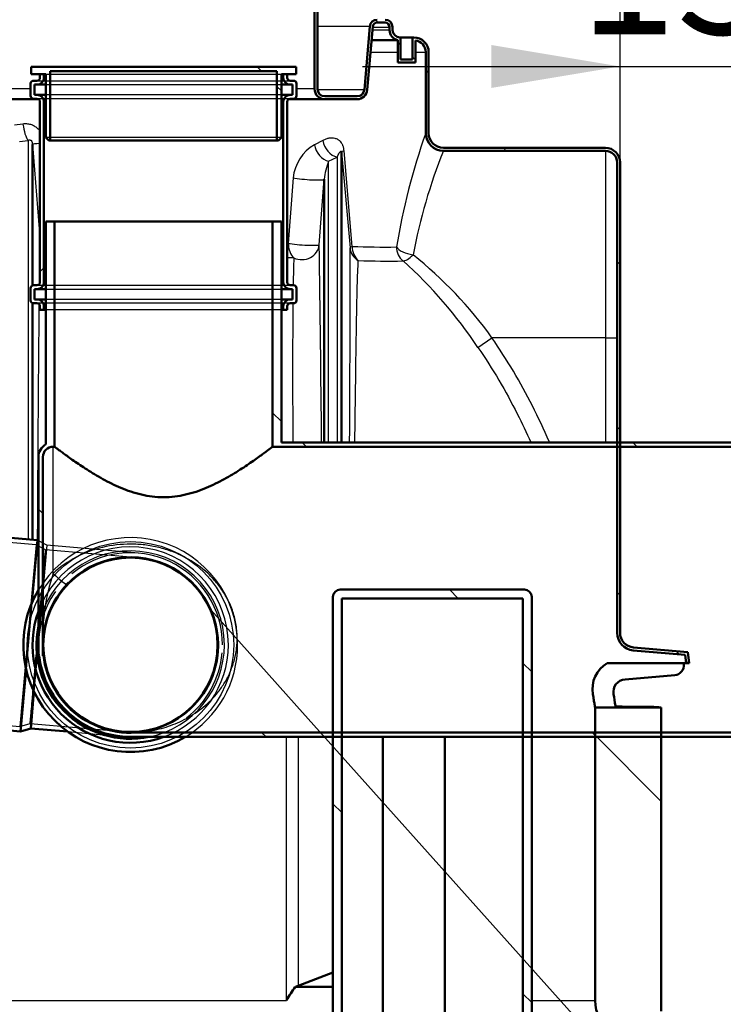
# Model space of a CAD drawing. Units: millimetres. Extents: x 0 to 420, y 0 to 297.
# Drawn here: x 277 to 296, y 123 to 149 of the extents above; entities that cross this region are included whole.
import ezdxf
from ezdxf import colors
from ezdxf.entities.mleader import LeaderData, LeaderLine
from ezdxf.enums import TextEntityAlignment as Align
from ezdxf.lldxf.tags import DXFTag
from ezdxf.math import Vec2, Vec3

# ---------------------------------------------------------------- set-up
doc = ezdxf.new("R2010")
doc.units = ezdxf.units.MM
for name, color, linetype in [('1.DEL-DN200', 7, 'Continuous'), ('Default', 7, 'Continuous'), ('DRSNA_SPOJKA_DN1', 7, 'Continuous'), ('KOLENO_PVC_FI125', 7, 'Continuous'), ('POVIŠEK_1200X750', 7, 'Continuous'), ('ROSEP_V_NS_30_3_', 7, 'Continuous'), ('VMESNIK_FI1200_H', 7, 'Continuous'), ('ČEP_PVC_DN160', 7, 'Continuous')]:
    doc.layers.add(name, color=color, linetype=linetype)
doc.styles.add('SEACAD_Arial', font='arial.ttf')
tags = doc.linetypes.add('HIDDEN2', pattern=[4.7625, 3.175, -1.5875]).pattern_tags.tags
tags[6:7] = [DXFTag(74, 4), DXFTag(75, 0), DXFTag(340, '0'), DXFTag(46, 0.0), DXFTag(50, 0.0), DXFTag(44, 0.0), DXFTag(45, 0.0)]
tags[4:5] = [DXFTag(74, 4), DXFTag(75, 0), DXFTag(340, '0'), DXFTag(46, 0.0), DXFTag(50, 0.0), DXFTag(44, 0.0), DXFTag(45, 0.0)]

# ---------------------------------------------------------------- blocks, each defined once
blk = doc.blocks.new('_SE_FILLED')
at = {"color": 0}
blk.add_line((0, 0), (-1, 0), dxfattribs=at)
blk.add_solid([(0, 0), (-1, -0.1665), (-1, 0.1665), (0, 0)], dxfattribs=at)
blk = doc.blocks.new('SE11')
at = {"layer": '1.DEL-DN200', "linetype": 'Continuous', "lineweight": 5}
h = blk.add_hatch(dxfattribs=at)
h.set_pattern_fill('LINE', scale=2, angle=135, style=0)
edge = h.paths.add_edge_path()
edge.add_line((283.905, 91.212), (283.865, 91.212))
edge.add_line((283.865, 91.212), (283.865, 89.572))
edge.add_line((283.865, 89.572), (285.345, 89.572))
edge.add_line((285.345, 89.572), (285.345, 133.572))
edge.add_line((285.345, 133.572), (290.265, 133.572))
edge.add_line((290.265, 133.572), (290.265, 89.612))
edge.add_arc((285.705, 89.612), 4.56, 270, 360, ccw=False)
edge.add_line((285.705, 85.052), (277.945, 85.052))
edge.add_line((277.945, 85.052), (277.945, 91.212))
edge.add_line((277.945, 91.212), (277.905, 91.212))
edge.add_arc((277.905, 91.012), 0.2, 90, 180)
edge.add_line((277.705, 91.012), (277.705, 85.012))
edge.add_arc((277.905, 85.012), 0.2, 180, 270)
edge.add_line((277.905, 84.812), (285.705, 84.812))
edge.add_arc((285.705, 89.612), 4.8, 270, 360)
edge.add_line((290.505, 89.612), (290.505, 133.612))
edge.add_arc((290.305, 133.612), 0.2, 0, 90)
edge.add_line((290.305, 133.812), (285.305, 133.812))
edge.add_arc((285.305, 133.612), 0.2, 90, 180)
edge.add_line((285.105, 133.612), (285.105, 90.012))
edge.add_arc((284.905, 90.012), 0.2, 270, 360, ccw=False)
edge.add_line((284.905, 89.812), (284.305, 89.812))
edge.add_arc((284.305, 90.012), 0.2, 180, 270, ccw=False)
edge.add_line((284.105, 90.012), (284.105, 91.012))
edge.add_arc((283.905, 91.012), 0.2, 0, 90)
at = {"layer": 'DRSNA_SPOJKA_DN1', "linetype": 'Continuous', "lineweight": 5}
h = blk.add_hatch(dxfattribs=at)
h.set_pattern_fill('LINE', scale=2, angle=45, style=0)
edge = h.paths.add_edge_path()
edge.add_arc((276.973, 142), 0.08, 90, 180)
edge.add_line((276.893, 142), (276.893, 141.668))
edge.add_arc((276.973, 141.668), 0.08, 180, 270)
edge.add_line((276.973, 141.588), (277.065, 141.588))
edge.add_arc((277.065, 141.508), 0.08, 0, 90, ccw=False)
edge.add_line((277.145, 141.508), (277.145, 141.412))
edge.add_line((277.145, 141.412), (277.253, 141.412))
edge.add_line((277.253, 141.412), (277.253, 141.508))
edge.add_arc((277.065, 141.508), 0.188, 0, 90)
edge.add_line((277.065, 141.696), (277.001, 141.696))
edge.add_line((277.001, 141.696), (277.001, 141.972))
edge.add_line((277.001, 141.972), (277.065, 141.972))
edge.add_arc((277.065, 142.16), 0.188, 270, 360)
edge.add_line((277.253, 142.16), (277.253, 147.064))
edge.add_arc((277.065, 147.064), 0.188, 0, 90)
edge.add_line((277.065, 147.252), (277.001, 147.252))
edge.add_line((277.001, 147.252), (277.001, 147.528))
edge.add_line((277.001, 147.528), (277.065, 147.528))
edge.add_arc((277.065, 147.716), 0.188, 270, 360)
edge.add_line((277.253, 147.716), (277.253, 147.812))
edge.add_line((277.253, 147.812), (277.145, 147.812))
edge.add_line((277.145, 147.812), (277.145, 147.716))
edge.add_arc((277.065, 147.716), 0.08, 270, 360, ccw=False)
edge.add_line((277.065, 147.636), (276.973, 147.636))
edge.add_arc((276.973, 147.556), 0.08, 90, 180)
edge.add_line((276.893, 147.556), (276.893, 147.224))
edge.add_arc((276.973, 147.224), 0.08, 180, 270)
edge.add_line((276.973, 147.144), (277.065, 147.144))
edge.add_arc((277.065, 147.064), 0.08, 0, 90, ccw=False)
edge.add_line((277.145, 147.064), (277.145, 142.16))
edge.add_arc((277.065, 142.16), 0.08, 270, 360, ccw=False)
edge.add_line((277.065, 142.08), (276.973, 142.08))
h = blk.add_hatch(dxfattribs=at)
h.set_pattern_fill('LINE', scale=2, angle=45, style=0)
edge = h.paths.add_edge_path()
edge.add_arc((284.037, 142), 0.08, 0, 90)
edge.add_line((284.037, 142.08), (283.945, 142.08))
edge.add_arc((283.945, 142.16), 0.08, 180, 270, ccw=False)
edge.add_line((283.865, 142.16), (283.865, 147.064))
edge.add_arc((283.945, 147.064), 0.08, 90, 180, ccw=False)
edge.add_line((283.945, 147.144), (284.037, 147.144))
edge.add_arc((284.037, 147.224), 0.08, 270, 360)
edge.add_line((284.117, 147.224), (284.117, 147.556))
edge.add_arc((284.037, 147.556), 0.08, 0, 90)
edge.add_line((284.037, 147.636), (283.945, 147.636))
edge.add_arc((283.945, 147.716), 0.08, 180, 270, ccw=False)
edge.add_line((283.865, 147.716), (283.865, 147.812))
edge.add_line((283.865, 147.812), (283.757, 147.812))
edge.add_line((283.757, 147.812), (283.757, 147.716))
edge.add_arc((283.945, 147.716), 0.188, 180, 270)
edge.add_line((283.945, 147.528), (284.009, 147.528))
edge.add_line((284.009, 147.528), (284.009, 147.252))
edge.add_line((284.009, 147.252), (283.945, 147.252))
edge.add_arc((283.945, 147.064), 0.188, 90, 180)
edge.add_line((283.757, 147.064), (283.757, 142.16))
edge.add_arc((283.945, 142.16), 0.188, 180, 270)
edge.add_line((283.945, 141.972), (284.009, 141.972))
edge.add_line((284.009, 141.972), (284.009, 141.696))
edge.add_line((284.009, 141.696), (283.945, 141.696))
edge.add_arc((283.945, 141.508), 0.188, 90, 180)
edge.add_line((283.757, 141.508), (283.757, 141.412))
edge.add_line((283.757, 141.412), (283.865, 141.412))
edge.add_line((283.865, 141.412), (283.865, 141.508))
edge.add_arc((283.945, 141.508), 0.08, 90, 180, ccw=False)
edge.add_line((283.945, 141.588), (284.037, 141.588))
edge.add_arc((284.037, 141.668), 0.08, 270, 360)
edge.add_line((284.117, 141.668), (284.117, 142))
at = {"layer": 'POVIŠEK_1200X750', "linetype": 'Continuous', "lineweight": 5}
h = blk.add_hatch(dxfattribs=at)
h.set_pattern_fill('LINE', angle=135, style=0)
edge = h.paths.add_edge_path()
edge.add_line((287.705, 146.212), (287.705, 148.412))
edge.add_arc((287.305, 148.412), 0.4, 0, 90)
edge.add_line((287.305, 148.812), (287.265, 148.812))
edge.add_line((287.265, 148.812), (287.265, 148.212))
edge.add_line((287.265, 148.212), (286.945, 148.212))
edge.add_line((286.945, 148.212), (286.945, 148.812))
edge.add_line((286.945, 148.812), (286.925, 148.812))
edge.add_arc((286.925, 149.012), 0.2, 180, 270, ccw=False)
edge.add_line((286.725, 149.012), (286.725, 149.092))
edge.add_arc((286.525, 149.092), 0.2, 0, 90)
edge.add_line((286.525, 149.292), (286.308, 149.292))
edge.add_arc((286.308, 149.092), 0.2, 90, 175)
edge.add_line((286.109, 149.11), (285.959, 147.395))
edge.add_arc((285.76, 147.412), 0.2, 270, 355, ccw=False)
edge.add_line((285.76, 147.212), (284.885, 147.212))
edge.add_arc((284.885, 147.412), 0.2, 180, 270, ccw=False)
edge.add_line((284.685, 147.412), (284.685, 161.812))
edge.add_line((284.685, 161.812), (284.605, 161.812))
edge.add_line((284.605, 161.812), (284.605, 147.412))
edge.add_arc((284.885, 147.412), 0.28, 180, 270)
edge.add_line((284.885, 147.132), (285.76, 147.132))
edge.add_arc((285.76, 147.412), 0.28, 270, 355)
edge.add_line((286.039, 147.388), (286.189, 149.103))
edge.add_arc((286.308, 149.092), 0.12, 90, 175, ccw=False)
edge.add_line((286.308, 149.212), (286.525, 149.212))
edge.add_arc((286.525, 149.092), 0.12, 0, 90, ccw=False)
edge.add_line((286.645, 149.092), (286.645, 149.012))
edge.add_arc((286.925, 149.012), 0.28, 180, 257.6264)
edge.add_line((286.865, 148.739), (286.865, 148.132))
edge.add_line((286.865, 148.132), (287.345, 148.132))
edge.add_line((287.345, 148.132), (287.345, 148.73))
edge.add_arc((287.305, 148.412), 0.32, 0, 82.8192, ccw=False)
edge.add_line((287.625, 148.412), (287.625, 146.212))
edge.add_arc((288.105, 146.212), 0.48, 180, 270)
edge.add_line((288.105, 145.732), (292.505, 145.732))
edge.add_arc((292.505, 145.412), 0.32, 0, 90, ccw=False)
edge.add_line((292.825, 145.412), (292.825, 132.638))
edge.add_arc((293.305, 132.638), 0.48, 180, 265)
edge.add_line((293.263, 132.16), (294.678, 132.036))
edge.add_line((294.678, 132.036), (294.704, 131.812))
edge.add_line((294.704, 131.812), (294.785, 131.812))
edge.add_line((294.785, 131.812), (294.749, 132.11))
edge.add_line((294.749, 132.11), (293.27, 132.239))
edge.add_arc((293.305, 132.638), 0.4, 180, 265, ccw=False)
edge.add_line((292.905, 132.638), (292.905, 145.412))
edge.add_arc((292.505, 145.412), 0.4, 0, 90)
edge.add_line((292.505, 145.812), (288.105, 145.812))
edge.add_arc((288.105, 146.212), 0.4, 180, 270, ccw=False)
at = {"layer": 'ROSEP_V_NS_30_3_', "linetype": 'Continuous', "lineweight": 5}
h = blk.add_hatch(dxfattribs=at)
h.set_pattern_fill('LINE', scale=2, angle=135, style=0)
edge = h.paths.add_edge_path()
edge.add_line((277.305, 143.812), (277.305, 137.759))
edge.add_arc((277.505, 137.412), 0.4, 120, 180)
edge.add_line((277.105, 137.412), (277.105, 132.012))
edge.add_line((277.105, 132.012), (277.123, 132.012))
edge.add_arc((279.605, 132.312), 2.5, 186.8921, 270)
edge.add_line((279.605, 129.812), (298.905, 129.812))
edge.add_line((298.905, 129.812), (298.905, 129.932))
edge.add_line((298.905, 129.932), (279.605, 129.932))
edge.add_arc((279.605, 132.312), 2.38, 187.2414, 270, ccw=False)
edge.add_line((277.244, 132.012), (277.225, 132.012))
edge.add_line((277.225, 132.012), (277.225, 137.412))
edge.add_arc((277.505, 137.412), 0.28, 90, 180, ccw=False)
edge.add_line((277.505, 137.692), (277.545, 137.692))
edge.add_line((277.545, 137.692), (277.545, 143.812))
edge.add_line((277.545, 143.812), (277.305, 143.812))
h = blk.add_hatch(dxfattribs=at)
h.set_pattern_fill('LINE', scale=2, angle=135, style=0)
h.paths.add_polyline_path([(283.465, 143.812), (283.465, 137.692), (298.905, 137.692), (298.905, 137.812), (283.705, 137.812), (283.705, 143.812)])
at = {"layer": 'VMESNIK_FI1200_H', "linetype": 'Continuous', "lineweight": 5}
h = blk.add_hatch(dxfattribs=at)
h.set_pattern_fill('LINE', scale=2, angle=135, style=0)
edge = h.paths.add_edge_path()
edge.add_line((294.511, 122.136), (294.208, 122.163))
edge.add_arc((294.225, 122.362), 0.2, 180, 265, ccw=False)
edge.add_line((294.025, 122.362), (294.025, 130.612))
edge.add_line((294.025, 130.612), (292.225, 130.612))
edge.add_line((292.225, 130.612), (292.225, 122.654))
edge.add_arc((293.185, 122.654), 0.96, 180, 241.2317)
edge.add_line((292.723, 121.812), (294.785, 121.812))
edge.add_line((294.785, 121.812), (294.785, 121.837))
edge.add_arc((294.485, 121.837), 0.3, 0, 85)
at = {"layer": 'ČEP_PVC_DN160', "linetype": 'Continuous', "lineweight": 5}
h = blk.add_hatch(dxfattribs=at)
h.set_pattern_fill('LINE', scale=2, angle=135, style=0)
h.paths.add_polyline_path([(283.705, 146.092), (283.705, 147.812), (284.105, 147.812), (284.105, 148.012), (276.905, 148.012), (276.905, 147.812), (277.305, 147.812), (277.305, 146.092), (277.385, 146.012), (277.425, 146.012), (277.425, 147.892), (283.585, 147.892), (283.585, 146.012), (283.625, 146.012)])
at = {"layer": '1.DEL-DN200', "color": 7, "linetype": 'Continuous', "lineweight": 50}
for p, q in [((290.305, 133.812), (285.305, 133.812)), ((285.105, 90.012), (285.105, 133.612)), ((285.345, 89.572), (285.345, 133.572)), ((290.265, 133.572), (285.345, 133.572)), ((290.265, 133.572), (290.265, 89.612)), ((290.505, 133.612), (290.505, 89.612)), ((286.465, 129.812), (286.465, 89.572)), ((288.145, 129.812), (288.145, 89.572))]:
    blk.add_line(p, q, dxfattribs=at)
for centre, start, end in [((285.305, 133.612), 90, 180), ((290.305, 133.612), 0, 90)]:
    blk.add_arc(centre, 0.2, start, end, dxfattribs=at)
at = {"layer": 'DRSNA_SPOJKA_DN1', "color": 7, "linetype": 'Continuous', "lineweight": 50}
for p, q in [((277.065, 147.636), (276.973, 147.636)), ((277.145, 147.812), (277.145, 147.716)), ((277.253, 147.812), (277.145, 147.812)), ((277.253, 147.812), (277.253, 147.716)), ((283.865, 147.812), (283.757, 147.812)), ((283.757, 147.716), (283.757, 147.812)), ((283.865, 147.716), (283.865, 147.812)), ((284.037, 147.636), (283.945, 147.636)), ((276.893, 147.556), (276.893, 147.224)), ((277.065, 147.528), (277.001, 147.528)), ((277.001, 147.528), (277.001, 147.252)), ((277.065, 147.528), (277.305, 147.528)), ((283.705, 147.528), (283.945, 147.528)), ((284.009, 147.528), (283.945, 147.528)), ((284.009, 147.252), (284.009, 147.528)), ((284.117, 147.224), (284.117, 147.556)), ((276.973, 147.144), (277.065, 147.144)), ((277.001, 147.252), (277.065, 147.252)), ((277.305, 147.252), (277.065, 147.252)), ((283.945, 147.252), (283.705, 147.252)), ((283.945, 147.252), (284.009, 147.252)), ((283.945, 147.144), (284.037, 147.144)), ((277.145, 147.064), (277.145, 142.16)), ((277.253, 147.064), (277.253, 142.16)), ((283.757, 142.16), (283.757, 147.064)), ((283.865, 142.16), (283.865, 147.064)), ((277.065, 142.08), (276.973, 142.08)), ((284.037, 142.08), (283.945, 142.08)), ((276.893, 142), (276.893, 141.668)), ((277.001, 141.972), (277.001, 141.696)), ((277.065, 141.972), (277.001, 141.972)), ((277.065, 141.972), (277.305, 141.972)), ((283.705, 141.972), (283.945, 141.972)), ((284.009, 141.972), (283.945, 141.972)), ((284.009, 141.696), (284.009, 141.972)), ((284.117, 141.668), (284.117, 142)), ((276.973, 141.588), (277.065, 141.588)), ((277.001, 141.696), (277.065, 141.696)), ((277.305, 141.696), (277.065, 141.696)), ((277.145, 141.508), (277.145, 141.412)), ((277.253, 141.508), (277.253, 141.412)), ((283.945, 141.696), (283.705, 141.696)), ((283.757, 141.412), (283.757, 141.508)), ((283.865, 141.412), (283.865, 141.508)), ((283.945, 141.696), (284.009, 141.696)), ((283.945, 141.588), (284.037, 141.588)), ((277.145, 141.412), (277.253, 141.412)), ((277.305, 141.412), (277.253, 141.412)), ((283.757, 141.412), (283.705, 141.412)), ((283.757, 141.412), (283.865, 141.412))]:
    blk.add_line(p, q, dxfattribs=at)
at = {"layer": 'DRSNA_SPOJKA_DN1', "color": 7, "linetype": 'HIDDEN2', "lineweight": 25}
for p, q in [((277.065, 147.636), (283.945, 147.636)), ((277.305, 147.528), (283.705, 147.528)), ((283.945, 147.144), (277.065, 147.144)), ((283.705, 147.252), (277.305, 147.252)), ((277.065, 142.08), (283.945, 142.08)), ((277.305, 141.972), (283.705, 141.972)), ((283.945, 141.588), (277.065, 141.588)), ((283.705, 141.696), (277.305, 141.696)), ((283.705, 141.412), (277.305, 141.412))]:
    blk.add_line(p, q, dxfattribs=at)
blk.add_circle((279.605, 132.312), 2.804, dxfattribs=at)
at = {"layer": 'DRSNA_SPOJKA_DN1', "color": 7, "linetype": 'Continuous', "lineweight": 50}
for centre, radius, start, end in [((276.973, 147.556), 0.08, 90, 180), ((277.065, 147.716), 0.08, 270, 360), ((277.065, 147.716), 0.188, 270, 0), ((283.945, 147.716), 0.188, 180, 270), ((283.945, 147.716), 0.08, 180, 270), ((284.037, 147.556), 0.08, 0, 90), ((276.973, 147.224), 0.08, 180, 270), ((277.065, 147.064), 0.188, 0, 90), ((277.065, 147.064), 0.08, 0, 90), ((283.945, 147.064), 0.188, 90, 180), ((283.945, 147.064), 0.08, 90, 180), ((284.037, 147.224), 0.08, 270, 0), ((276.973, 142), 0.08, 90, 180), ((277.065, 142.16), 0.08, 270, 360), ((277.065, 142.16), 0.188, 270, 0), ((283.945, 142.16), 0.188, 180, 270), ((283.945, 142.16), 0.08, 180, 270), ((284.037, 142), 0.08, 0, 90), ((276.973, 141.668), 0.08, 180, 270), ((277.065, 141.508), 0.188, 0, 90), ((277.065, 141.508), 0.08, 0, 90), ((283.945, 141.508), 0.188, 90, 180), ((283.945, 141.508), 0.08, 90, 180), ((284.037, 141.668), 0.08, 270, 0), ((279.605, 132.312), 2.912, 149.1504, 300.8496), ((279.605, 132.312), 2.66, 160.0263, 289.9737), ((279.605, 132.312), 2.552, 168.4138, 281.5862)]:
    blk.add_arc(centre, radius, start, end, dxfattribs=at)
at = {"layer": 'DRSNA_SPOJKA_DN1', "color": 7, "linetype": 'HIDDEN2', "lineweight": 25}
for radius, start, end in [(2.912, 0, 149.1504), (2.66, 0, 160.0263), (2.552, 0, 168.4138), (2.552, 281.5862, 0), (2.66, 289.9737, 0), (2.912, 300.8496, 0)]:
    blk.add_arc((279.605, 132.312), radius, start, end, dxfattribs=at)
at = {"layer": 'KOLENO_PVC_FI125', "color": 7, "linetype": 'HIDDEN2', "lineweight": 25}
for p, q in [((277.041, 135.026), (275.473, 135.165)), ((277.336, 135.023), (277.105, 135.141)), ((277.041, 135.026), (276.603, 130.093)), ((277.3, 134.894), (277.041, 135.026)), ((277.336, 135.023), (277.105, 132.423)), ((279.814, 134.671), (277.299, 134.894)), ((279.826, 134.802), (277.336, 135.023)), ((276.927, 133.456), (276.767, 131.658)), ((277.069, 132.023), (276.983, 131.046)), ((275.035, 130.232), (276.603, 130.093)), ((276.603, 130.093), (276.883, 130.178)), ((276.88, 130.177), (279.396, 129.953)), ((277.897, 129.954), (278.873, 129.867))]:
    blk.add_line(p, q, dxfattribs=at)
at = {"layer": 'KOLENO_PVC_FI125', "color": 7, "linetype": 'Continuous', "lineweight": 50}
for p, q in [((277.078, 135.155), (275.616, 135.284)), ((277.078, 135.155), (276.927, 133.456)), ((277.105, 135.141), (277.078, 135.155)), ((277.105, 132.423), (277.069, 132.023)), ((276.767, 131.658), (276.617, 129.959)), ((276.983, 131.046), (276.894, 130.043)), ((275.155, 130.089), (276.617, 129.959)), ((276.617, 129.959), (276.894, 130.043)), ((276.894, 130.043), (277.897, 129.954)), ((278.873, 129.867), (279.384, 129.822))]:
    blk.add_line(p, q, dxfattribs=at)
blk.add_circle((279.605, 132.312), 2.368, dxfattribs=at)
at = {"layer": 'KOLENO_PVC_FI125', "color": 7, "linetype": 'HIDDEN2', "lineweight": 25}
for radius, start, end in [(2.5, 0, 129.5788), (2.4, 134.778, 137.612), (2.5, 144.4814, 186.3945), (2.4, 170.9813, 270.5088), (2.4, 0, 2.348), (2.4, 332.4136, 0), (2.5, 307.4937, 354.9279)]:
    blk.add_arc((279.605, 132.312), radius, start, end, dxfattribs=at)
for points, knots in [([(277.299, 134.894), (277.299, 134.893), (277.298, 134.89), (277.297, 134.876), (277.296, 134.865), (277.292, 134.82), (277.288, 134.775), (277.277, 134.658), (277.271, 134.584), (277.256, 134.414), (277.247, 134.316), (277.232, 134.153), (277.227, 134.095), (277.216, 133.975), (277.21, 133.914), (277.193, 133.723), (277.18, 133.587), (277.153, 133.3), (277.139, 133.151), (277.115, 132.923), (277.106, 132.846), (277.092, 132.731), (277.087, 132.692), (277.077, 132.615), (277.071, 132.576), (277.066, 132.538)], [0.7518886, 0.7518886, 0.7518886, 0.7518886, 0.765625, 0.765625, 0.78125, 0.78125, 0.8125, 0.8125, 0.84375, 0.84375, 0.875, 0.875, 0.890625, 0.890625, 0.90625, 0.90625, 0.9375, 0.9375, 0.96875, 0.96875, 0.984375, 0.984375, 0.9921875, 0.9921875, 1, 1, 1, 1]), ([(277.121, 132.886), (277.124, 132.922), (277.127, 132.957), (277.143, 133.143), (277.157, 133.292), (277.182, 133.579), (277.194, 133.715), (277.217, 133.971), (277.228, 134.092), (277.247, 134.31), (277.256, 134.408), (277.267, 134.537), (277.271, 134.577), (277.277, 134.651), (277.28, 134.684), (277.288, 134.772), (277.292, 134.817), (277.297, 134.876), (277.298, 134.891), (277.299, 134.894)], [0.5238363, 0.5238363, 0.5238363, 0.5238363, 0.53125, 0.53125, 0.5625, 0.5625, 0.59375, 0.59375, 0.625, 0.625, 0.65625, 0.65625, 0.671875, 0.671875, 0.6875, 0.6875, 0.71875, 0.71875, 0.7475259, 0.7475259, 0.7475259, 0.7475259]), ([(277.066, 132.538), (277.065, 132.499), (277.063, 132.46), (277.06, 132.382), (277.058, 132.343), (277.051, 132.227), (277.046, 132.15), (277.03, 131.923), (277.018, 131.776), (277, 131.562), (276.994, 131.492), (276.983, 131.355), (276.977, 131.289), (276.961, 131.097), (276.95, 130.979), (276.936, 130.814), (276.931, 130.762), (276.923, 130.664), (276.919, 130.618), (276.911, 130.532), (276.908, 130.493), (276.901, 130.42), (276.898, 130.386), (276.891, 130.297), (276.887, 130.253), (276.881, 130.192), (276.88, 130.177), (276.88, 130.177), (276.88, 130.177), (276.88, 130.177)], [0, 0, 0, 0, 0.0078125, 0.0078125, 0.015625, 0.015625, 0.03125, 0.03125, 0.0625, 0.0625, 0.078125, 0.078125, 0.09375, 0.09375, 0.125, 0.125, 0.140625, 0.140625, 0.15625, 0.15625, 0.171875, 0.171875, 0.1875, 0.1875, 0.21875, 0.21875, 0.25, 0.25, 0.2500853, 0.2500853, 0.2500853, 0.2500853]), ([(276.881, 130.186), (276.881, 130.193), (276.883, 130.205), (276.885, 130.236), (276.887, 130.255), (276.891, 130.3), (276.893, 130.326), (276.901, 130.414), (276.908, 130.487), (276.923, 130.659), (276.932, 130.757), (276.946, 130.92), (276.951, 130.977), (276.962, 131.096), (276.967, 131.159), (276.984, 131.352), (276.996, 131.488), (277.022, 131.772), (277.035, 131.922), (277.054, 132.137), (277.06, 132.201), (277.065, 132.265)], [0.2641027, 0.2641027, 0.2641027, 0.2641027, 0.28125, 0.28125, 0.296875, 0.296875, 0.3125, 0.3125, 0.34375, 0.34375, 0.375, 0.375, 0.390625, 0.390625, 0.40625, 0.40625, 0.4375, 0.4375, 0.46875, 0.46875, 0.4818685, 0.4818685, 0.4818685, 0.4818685])]:
    blk.add_open_spline(points, degree=3, knots=knots, dxfattribs=at)
at = {"layer": 'POVIŠEK_1200X750', "color": 7, "linetype": 'Continuous', "lineweight": 50}
for p, q in [((284.605, 161.812), (284.605, 147.412)), ((284.685, 161.812), (284.685, 147.412)), ((285.959, 147.395), (286.109, 149.11)), ((286.039, 147.388), (286.189, 149.103)), ((286.308, 149.212), (286.525, 149.212)), ((286.645, 149.012), (286.645, 149.092)), ((286.725, 149.012), (286.725, 149.092)), ((286.156, 148.732), (286.865, 148.732)), ((286.865, 148.132), (286.865, 148.739)), ((286.925, 148.812), (286.945, 148.812)), ((287.265, 148.812), (286.945, 148.812)), ((286.945, 148.212), (286.945, 148.812)), ((287.265, 148.812), (287.305, 148.812)), ((287.265, 148.812), (287.265, 148.212)), ((287.345, 148.73), (287.345, 148.132)), ((286.945, 148.212), (287.265, 148.212)), ((287.625, 146.212), (287.625, 148.412)), ((287.705, 146.212), (287.705, 148.412)), ((286.865, 148.132), (287.345, 148.132)), ((259.725, 147.132), (277.107, 147.132)), ((283.903, 147.132), (284.885, 147.132)), ((284.885, 147.212), (285.76, 147.212)), ((284.885, 147.132), (285.76, 147.132)), ((276.941, 142.074), (276.941, 145.906)), ((288.105, 145.812), (292.505, 145.812)), ((285.341, 137.812), (285.341, 145.69)), ((288.105, 145.732), (288.105, 145.732)), ((288.105, 145.732), (292.505, 145.732)), ((292.825, 145.412), (292.825, 132.638)), ((292.905, 145.412), (292.905, 132.638)), ((284.869, 144.958), (284.869, 137.812)), ((276.941, 135.167), (276.941, 141.595)), ((293.263, 132.155), (293.263, 132.16)), ((293.263, 132.16), (294.678, 132.036)), ((293.27, 132.239), (294.749, 132.11)), ((294.678, 132.036), (294.704, 131.812)), ((294.749, 132.11), (294.785, 131.812)), ((294.549, 131.812), (294.704, 131.812)), ((294.785, 131.812), (294.704, 131.812))]:
    blk.add_line(p, q, dxfattribs=at)
at = {"layer": 'POVIŠEK_1200X750', "color": 7, "linetype": 'Continuous', "lineweight": 25}
for p, q in [((286.109, 149.11), (284.685, 149.11)), ((286.645, 149.012), (286.181, 149.012)), ((286.188, 149.092), (286.645, 149.092)), ((286.128, 148.412), (286.865, 148.412)), ((287.345, 148.412), (287.625, 148.412)), ((276.893, 147.412), (260.005, 147.412)), ((284.605, 147.412), (284.117, 147.412)), ((284.686, 147.395), (285.959, 147.395)), ((276.684, 146.458), (276.458, 146.43)), ((287.625, 146.212), (287.625, 146.212)), ((276.588, 145.987), (276.822, 146.015)), ((276.822, 146.015), (276.822, 135.177)), ((276.941, 145.906), (277.136, 143.49)), ((284.829, 146.013), (284.603, 145.897)), ((284.988, 145.447), (285.222, 145.56)), ((285.222, 145.56), (285.222, 137.812)), ((285.341, 145.69), (285.569, 143.094)), ((285.63, 143.134), (285.409, 145.73)), ((292.505, 145.732), (292.505, 140.652)), ((284.988, 137.812), (284.988, 145.447)), ((284.023, 144.996), (283.893, 143.217)), ((284.734, 143.18), (284.869, 144.958)), ((289.044, 140.387), (289.424, 140.652)), ((292.505, 140.652), (289.424, 140.652)), ((292.505, 140.652), (292.505, 137.812)), ((292.505, 140.652), (292.825, 140.652))]:
    blk.add_line(p, q, dxfattribs=at)
at = {"layer": 'POVIŠEK_1200X750', "color": 7, "linetype": 'Continuous', "lineweight": 50}
for centre, radius, start, end in [((286.308, 149.092), 0.2, 90, 175), ((286.525, 149.092), 0.2, 0, 90), ((286.308, 149.092), 0.12, 90, 175), ((286.525, 149.092), 0.12, 0, 90), ((286.925, 149.012), 0.28, 180, 257.6264), ((286.925, 149.012), 0.2, 180, 270), ((287.305, 148.412), 0.4, 0, 90), ((287.305, 148.412), 0.32, 0, 82.8192), ((284.885, 147.412), 0.28, 180, 270), ((284.885, 147.412), 0.2, 180, 270), ((285.76, 147.412), 0.2, 270, 355), ((285.76, 147.412), 0.28, 270, 355), ((288.105, 146.212), 0.48, 180, 270), ((288.105, 146.212), 0.4, 180, 270), ((292.505, 145.412), 0.4, 0, 90), ((292.505, 145.412), 0.32, 0, 90), ((293.305, 132.638), 0.48, 180, 265), ((293.305, 132.638), 0.4, 180, 265)]:
    blk.add_arc(centre, radius, start, end, dxfattribs=at)
at = {"layer": 'POVIŠEK_1200X750', "color": 7, "linetype": 'Continuous', "lineweight": 25}
for centre, radius, start, end in [((304.663, 140.186), 18.072, 160.5223, 170.6602), ((288.105, 146.212), 0.48, 180, 270), ((285.206, 144.872), 1.189, 120.4707, 174.0154), ((302.045, 140.158), 15.013, 158.2037, 169.4514), ((286.525, 144.812), 1.663, 157.5557, 174.973), ((1884.902, 127.204), 1607.848, 179.419605, 179.468686), ((225.462, -892.816), 1037.679, 86.772016, 86.773486), ((-1246.781, 122.654), 1531.653, 0.567164, 0.767863), ((-305.854, 141.568), 591.425, 359.636956, 0.147926), ((286.506, 164.903), 21.786, 267.6938, 270.8521), ((211.062, -1381.328), 1525.893, 87.258562, 87.264969), ((279.977, 133.829), 11.654, 35.8382, 51.1612), ((286.631, 168.399), 25.663, 268.132, 270.8432), ((279.174, 133.902), 11.81, 33.31, 48.4406), ((1884.902, 127.204), 1607.848, 179.487655, 179.716601)]:
    blk.add_arc(centre, radius, start, end, dxfattribs=at)
for centre, major_axis, ratio, start_param, end_param in [((276.822, 146.458), (-0.059, 0.476), 0.28388, 1.535681, 2.730509), ((277.419, 145.944), (-0.478, -0.039), 0.027852, 5.321102, 6.249665), ((284.988, 145.897), (-0.215, 0.429), 0.76926, 1.203562, 2.56517), ((285.222, 146.013), (-0.212, 0.431), 0.786426, 1.20089, 2.581583), ((285.819, 145.73), (-0.478, -0.042), 0.142755, 5.732329, 6.258419), ((284.39, 144.996), (-0.479, 0.037), 0.090449, 0.703371, 3.105697), ((277.614, 143.528), (-0.478, -0.038), 0.028267, -0.196817, -0.038709), ((277.614, 143.528), (-0.48, 0.009), 0.928023, 0.10403, 0.226838), ((284.256, 143.217), (-0.025, -0.479), 0.75595, 4.752575, 5.729589), ((284.256, 143.217), (-0.479, 0.035), 0.08516, 0.71615, 3.100767), ((284.256, 143.217), (-0.48, -0.009), 0.92199, 1.094812, 3.036377), ((286.047, 143.134), (-0.478, -0.042), 0.152099, 5.760397, 6.256027), ((286.047, 143.134), (-0.48, -0.004), 0.942397, 0.080322, 1.009731), ((286.047, 143.134), (-0.016, -0.48), 0.869633, 4.741519, 5.672217), ((287.285, 143.119), (-0.009, 0.48), 0.948108, 1.552377, 2.467807), ((287.285, 143.119), (-0.474, 0.079), 0.43887, 0.361616, 1.643521), ((287.285, 143.119), (-0.306, -0.369), 0.301429, 0.209592, 1.222311)]:
    blk.add_ellipse(centre, major_axis=major_axis, ratio=ratio, start_param=start_param, end_param=end_param, dxfattribs=at)
for points, knots in [([(277.15, 146.261), (277.141, 146.273), (277.131, 146.285), (277.108, 146.311), (277.096, 146.324), (277.056, 146.36), (277.027, 146.381), (276.98, 146.408), (276.963, 146.416), (276.93, 146.43), (276.914, 146.436), (276.88, 146.446), (276.862, 146.45), (276.827, 146.457), (276.809, 146.459), (276.756, 146.464), (276.72, 146.463), (276.684, 146.458)], [0.3844768, 0.3844768, 0.3844768, 0.3844768, 0.4375, 0.4375, 0.5, 0.5, 0.625, 0.625, 0.6875, 0.6875, 0.75, 0.75, 0.8125, 0.8125, 0.875, 0.875, 1, 1, 1, 1]), ([(285.409, 145.73), (285.407, 145.756), (285.403, 145.78), (285.395, 145.815), (285.392, 145.827), (285.385, 145.849), (285.382, 145.859), (285.374, 145.88), (285.369, 145.889), (285.36, 145.908), (285.355, 145.917), (285.34, 145.942), (285.329, 145.957), (285.312, 145.977), (285.306, 145.983), (285.295, 145.995), (285.288, 146.001), (285.27, 146.016), (285.257, 146.025), (285.219, 146.048), (285.192, 146.059), (285.137, 146.074), (285.11, 146.077), (285.054, 146.078), (285.026, 146.076), (284.984, 146.069), (284.97, 146.066), (284.942, 146.058), (284.928, 146.054), (284.886, 146.039), (284.857, 146.027), (284.829, 146.013)], [0, 0, 0, 0, 0.0625, 0.0625, 0.09375, 0.09375, 0.125, 0.125, 0.15625, 0.15625, 0.1875, 0.1875, 0.25, 0.25, 0.28125, 0.28125, 0.3125, 0.3125, 0.375, 0.375, 0.5, 0.5, 0.625, 0.625, 0.75, 0.75, 0.8125, 0.8125, 0.875, 0.875, 1, 1, 1, 1]), ([(276.822, 146.015), (276.833, 146.021), (276.845, 146.027), (276.867, 146.028), (276.875, 146.027), (276.892, 146.021), (276.9, 146.015), (276.922, 145.993), (276.929, 145.973), (276.938, 145.938), (276.94, 145.922), (276.941, 145.906)], [0, 0, 0, 0, 0.25, 0.25, 0.375, 0.375, 0.5, 0.5, 0.75, 0.75, 1, 1, 1, 1]), ([(285.222, 145.56), (285.24, 145.604), (285.259, 145.643), (285.288, 145.689), (285.298, 145.702), (285.313, 145.716), (285.318, 145.72), (285.326, 145.721), (285.329, 145.721), (285.334, 145.717), (285.335, 145.715), (285.338, 145.709), (285.339, 145.706), (285.34, 145.699), (285.341, 145.694), (285.341, 145.69)], [0, 0, 0, 0, 0.5, 0.5, 0.75, 0.75, 0.875, 0.875, 0.9375, 0.9375, 0.96875, 0.96875, 0.984375, 0.984375, 1, 1, 1, 1]), ([(285.701, 137.82), (285.703, 137.93), (285.704, 138.038), (285.708, 138.378), (285.711, 138.605), (285.72, 139.266), (285.726, 139.68), (285.737, 140.455), (285.742, 140.816), (285.751, 141.316), (285.754, 141.476), (285.76, 141.779), (285.764, 141.922), (285.775, 142.323), (285.784, 142.554), (285.795, 142.749)], [0.4087013, 0.4087013, 0.4087013, 0.4087013, 0.4375, 0.4375, 0.5, 0.5, 0.625, 0.625, 0.75, 0.75, 0.8125, 0.8125, 0.875, 0.875, 1, 1, 1, 1]), ([(284.017, 141.603), (284.015, 141.445), (284.014, 141.278), (284.011, 140.756), (284.01, 140.383), (284.009, 139.591), (284.01, 139.172), (284.012, 138.509), (284.013, 138.283), (284.015, 137.973), (284.015, 137.894), (284.016, 137.815)], [0.1879694, 0.1879694, 0.1879694, 0.1879694, 0.25, 0.25, 0.375, 0.375, 0.5, 0.5, 0.5625, 0.5625, 0.5833825, 0.5833825, 0.5833825, 0.5833825]), ([(290.986, 137.817), (290.983, 137.822), (290.981, 137.827), (290.836, 138.16), (290.685, 138.483), (290.362, 139.121), (290.19, 139.435), (289.825, 140.052), (289.631, 140.355), (289.424, 140.652)], [0.6230541, 0.6230541, 0.6230541, 0.6230541, 0.625, 0.625, 0.75, 0.75, 0.875, 0.875, 1, 1, 1, 1]), ([(289.044, 140.387), (289.245, 140.098), (289.434, 139.802), (289.79, 139.201), (289.957, 138.895), (290.242, 138.331), (290.364, 138.075), (290.479, 137.816)], [0, 0, 0, 0, 0.125, 0.125, 0.25, 0.25, 0.3517418, 0.3517418, 0.3517418, 0.3517418])]:
    blk.add_open_spline(points, degree=3, knots=knots, dxfattribs=at)
blk.add_open_spline([(284.044, 142.819), (284.035, 142.609), (284.029, 142.364), (284.024, 142.089)], degree=3, dxfattribs=at)
at = {"layer": 'ROSEP_V_NS_30_3_', "color": 7, "linetype": 'Continuous', "lineweight": 50}
for p, q in [((277.305, 143.812), (277.545, 143.812)), ((277.305, 137.759), (277.305, 143.812)), ((283.465, 143.812), (277.545, 143.812)), ((277.545, 137.692), (277.545, 143.812)), ((283.465, 143.812), (283.705, 143.812)), ((283.465, 143.812), (283.465, 137.692)), ((283.705, 143.812), (283.705, 137.812)), ((283.705, 137.812), (298.905, 137.812)), ((277.505, 137.692), (277.545, 137.692)), ((283.465, 137.692), (298.905, 137.692)), ((277.105, 132.012), (277.105, 137.412)), ((277.225, 132.012), (277.225, 137.412)), ((277.105, 132.012), (277.123, 132.012)), ((277.244, 132.012), (277.225, 132.012)), ((298.905, 129.932), (279.605, 129.932)), ((298.905, 129.812), (279.605, 129.812))]:
    blk.add_line(p, q, dxfattribs=at)
at = {"layer": 'ROSEP_V_NS_30_3_', "color": 7, "linetype": 'Continuous', "lineweight": 25}
blk.add_line((277.505, 134.253), (277.505, 137.692), dxfattribs=at)
at = {"layer": 'ROSEP_V_NS_30_3_', "color": 7, "linetype": 'Continuous', "lineweight": 50}
for centre, radius, start, end in [((277.505, 137.412), 0.4, 120, 180), ((277.505, 137.412), 0.28, 90, 180), ((279.605, 132.312), 2.38, 270, 136.3972), ((279.605, 132.312), 2.38, 136.3972, 180), ((279.605, 132.312), 2.38, 180, 187.2414), ((279.605, 132.312), 2.5, 186.8921, 270), ((279.605, 132.312), 2.38, 187.2414, 270)]:
    blk.add_arc(centre, radius, start, end, dxfattribs=at)
at = {"layer": 'ROSEP_V_NS_30_3_', "color": 7, "linetype": 'Continuous', "lineweight": 25}
blk.add_arc((282.644, 132.521), 5.423, 161.3737, 182.2083, dxfattribs=at)
blk.add_ellipse((277.505, 134.312), major_axis=(-0.377, 0.359), ratio=0.082542, start_param=1.649247, end_param=3.141593, dxfattribs=at)
at = {"layer": 'ROSEP_V_NS_30_3_', "color": 7, "linetype": 'Continuous', "lineweight": 50}
blk.add_open_spline([(283.465, 137.692), (283.465, 137.692), (283.444, 137.676), (283.361, 137.614), (283.301, 137.568), (283.184, 137.483), (283.141, 137.451), (283.048, 137.384), (282.997, 137.348), (282.89, 137.274), (282.833, 137.234), (282.713, 137.154), (282.649, 137.112), (282.451, 136.985), (282.308, 136.899), (282, 136.73), (281.834, 136.647), (281.572, 136.537), (281.483, 136.503), (281.297, 136.441), (281.201, 136.414), (280.908, 136.346), (280.707, 136.32), (280.294, 136.321), (280.095, 136.347), (279.804, 136.415), (279.708, 136.443), (279.522, 136.505), (279.433, 136.539), (279.172, 136.649), (279.008, 136.73), (278.699, 136.901), (278.557, 136.987), (278.359, 137.113), (278.296, 137.154), (278.176, 137.235), (278.118, 137.274), (277.958, 137.386), (277.865, 137.454), (277.748, 137.539), (277.713, 137.565), (277.653, 137.61), (277.628, 137.629), (277.587, 137.66), (277.571, 137.672), (277.55, 137.688), (277.545, 137.692), (277.545, 137.692)], degree=3, knots=[0, 0, 0, 0, 0.0625, 0.0625, 0.125, 0.125, 0.15625, 0.15625, 0.1875, 0.1875, 0.21875, 0.21875, 0.25, 0.25, 0.3125, 0.3125, 0.375, 0.375, 0.40625, 0.40625, 0.4375, 0.4375, 0.5, 0.5, 0.5625, 0.5625, 0.59375, 0.59375, 0.625, 0.625, 0.6875, 0.6875, 0.75, 0.75, 0.78125, 0.78125, 0.8125, 0.8125, 0.875, 0.875, 0.90625, 0.90625, 0.9375, 0.9375, 0.96875, 0.96875, 1, 1, 1, 1], dxfattribs=at)
at = {"layer": 'ROSEP_V_NS_30_3_', "color": 7, "linetype": 'Continuous', "lineweight": 25}
blk.add_open_spline([(279.605, 129.932), (279.692, 129.932), (279.779, 129.936), (279.953, 129.949), (280.039, 129.96), (280.298, 130.001), (280.468, 130.043), (280.801, 130.155), (280.965, 130.225), (281.282, 130.397), (281.438, 130.5), (281.729, 130.739), (281.864, 130.875), (282.049, 131.11), (282.108, 131.194), (282.216, 131.371), (282.264, 131.464), (282.351, 131.66), (282.388, 131.763), (282.449, 131.979), (282.473, 132.093), (282.502, 132.326), (282.508, 132.445), (282.499, 132.689), (282.485, 132.814), (282.436, 133.058), (282.401, 133.179), (282.311, 133.418), (282.255, 133.536), (282.127, 133.757), (282.055, 133.863), (281.896, 134.062), (281.808, 134.157), (281.526, 134.42), (281.318, 134.566), (280.977, 134.745), (280.859, 134.798), (280.621, 134.887), (280.499, 134.925), (280.25, 134.985), (280.122, 135.008), (279.867, 135.039), (279.739, 135.046), (279.355, 135.047), (279.096, 135.017), (278.723, 134.928), (278.601, 134.891), (278.362, 134.803), (278.244, 134.75), (277.904, 134.573), (277.695, 134.429), (277.505, 134.253)], degree=3, knots=[0, 0, 0, 0, 0.03125, 0.03125, 0.0625, 0.0625, 0.125, 0.125, 0.1875, 0.1875, 0.25, 0.25, 0.3125, 0.3125, 0.34375, 0.34375, 0.375, 0.375, 0.40625, 0.40625, 0.4375, 0.4375, 0.46875, 0.46875, 0.5, 0.5, 0.53125, 0.53125, 0.5625, 0.5625, 0.59375, 0.59375, 0.625, 0.625, 0.6875, 0.6875, 0.71875, 0.71875, 0.75, 0.75, 0.78125, 0.78125, 0.8125, 0.8125, 0.875, 0.875, 0.90625, 0.90625, 0.9375, 0.9375, 1, 1, 1, 1], dxfattribs=at)
at = {"layer": 'VMESNIK_FI1200_H', "color": 7, "linetype": 'Continuous', "lineweight": 50}
for p, q in [((294.549, 131.812), (292.555, 131.812)), ((294.633, 131.787), (294.63, 131.812)), ((293.04, 131.369), (294.392, 131.488)), ((294.025, 130.612), (292.225, 130.612)), ((292.225, 130.612), (292.225, 122.654)), ((294.025, 130.612), (294.025, 130.612)), ((294.025, 130.612), (294.025, 122.362)), ((284.159, 123.045), (284.084, 123.019)), ((284.084, 123.019), (285.105, 123.019))]:
    blk.add_line(p, q, dxfattribs=at)
at = {"layer": 'VMESNIK_FI1200_H', "color": 7, "linetype": 'Continuous', "lineweight": 25}
for p, q in [((283.847, 122.654), (283.847, 129.812)), ((284.159, 129.812), (284.159, 123.045)), ((273.465, 122.654), (283.847, 122.654)), ((290.505, 122.654), (292.225, 122.654))]:
    blk.add_line(p, q, dxfattribs=at)
at = {"layer": 'VMESNIK_FI1200_H', "color": 7, "linetype": 'Continuous', "lineweight": 50}
for centre, radius, start, end in [((292.964, 131.114), 0.809, 120.3524, 190.1808), ((294.373, 131.751), 0.263, 274.1914, 7.9618), ((293.061, 131.032), 0.338, 93.6771, 190.458), ((318.423, 134.802), 25.978, 188.4809, 189.1842), ((293.737, 127.446), 3.18, 84.7984, 89.7403), ((286.2, 121.387), 2.673, 142.3708, 151.7055), ((293.185, 122.654), 0.96, 180, 241.2317)]:
    blk.add_arc(centre, radius, start, end, dxfattribs=at)
blk.add_ellipse((297.454, 134.612), major_axis=(-45.72, 0), ratio=0.087489, start_param=1.47235, end_param=1.489718, dxfattribs=at)
for points, knots in [([(292.225, 130.612), (292.225, 130.612), (292.224, 130.62), (292.219, 130.65), (292.215, 130.672), (292.208, 130.717), (292.205, 130.734), (292.199, 130.772), (292.195, 130.792), (292.185, 130.86), (292.177, 130.911), (292.168, 130.971)], [0, 0, 0, 0, 0.25, 0.25, 0.5, 0.5, 0.625, 0.625, 0.75, 0.75, 1, 1, 1, 1]), ([(292.778, 130.656), (292.778, 130.654), (292.78, 130.652), (292.784, 130.649), (292.788, 130.647), (292.797, 130.644), (292.803, 130.643), (292.816, 130.64), (292.823, 130.639), (292.84, 130.637), (292.849, 130.636), (292.869, 130.635), (292.879, 130.634), (292.901, 130.633), (292.912, 130.633), (292.936, 130.632), (292.948, 130.632), (292.96, 130.632)], [0, 0, 0, 0, 0.125, 0.125, 0.25, 0.25, 0.375, 0.375, 0.5, 0.5, 0.625, 0.625, 0.75, 0.75, 0.875, 0.875, 1, 1, 1, 1])]:
    blk.add_open_spline(points, degree=3, knots=knots, dxfattribs=at)
blk.add_open_spline([(284.159, 123.045), (284.475, 123.165), (284.79, 123.287), (285.105, 123.411)], degree=3, dxfattribs=at)
at = {"layer": 'ČEP_PVC_DN160', "color": 7, "linetype": 'Continuous', "lineweight": 50}
for p, q in [((284.105, 148.012), (276.905, 148.012)), ((276.905, 148.012), (276.905, 147.812)), ((284.105, 147.812), (284.105, 148.012)), ((277.305, 147.812), (276.905, 147.812)), ((277.305, 147.812), (277.305, 146.092)), ((283.585, 147.892), (277.425, 147.892)), ((277.425, 147.892), (277.425, 146.012)), ((283.585, 146.012), (283.585, 147.892)), ((283.705, 146.092), (283.705, 147.812)), ((284.105, 147.812), (283.705, 147.812)), ((277.385, 146.012), (277.305, 146.092)), ((283.705, 146.092), (283.625, 146.012)), ((277.425, 146.012), (277.385, 146.012)), ((277.425, 146.012), (283.585, 146.012)), ((283.625, 146.012), (283.585, 146.012))]:
    blk.add_line(p, q, dxfattribs=at)
at = {"layer": 'ČEP_PVC_DN160', "color": 7, "linetype": 'HIDDEN2', "lineweight": 25}
for p, q in [((277.305, 147.812), (283.705, 147.812)), ((283.705, 146.092), (277.305, 146.092))]:
    blk.add_line(p, q, dxfattribs=at)
blk = doc.blocks.new('GDimGGroup9')
at = {"layer": 'Default', "linetype": 'Continuous', "lineweight": 25}
for points in [[(289.405, 148.605), (289.405, 147.438), (292.905, 148.022)], [(302.405, 148.605), (298.905, 148.022), (302.405, 147.438)]]:
    blk.add_hatch(color=7, dxfattribs=at).paths.add_polyline_path(points)
at = {"layer": 'Default', "color": 7, "linetype": 'Continuous', "lineweight": 25}
for p, q in [((292.905, 145.412), (292.905, 149.772)), ((298.905, 137.692), (298.905, 149.772)), ((285.905, 148.022), (305.905, 148.022))]:
    blk.add_line(p, q, dxfattribs=at)
at = {"layer": 'Default', "color": 7, "linetype": 'Continuous', "lineweight": 25, "style": 'SEACAD_Arial'}
blk.add_text('150', height=3.5, dxfattribs=at).set_placement((291.796, 152.397), align=Align.TOP_LEFT)

msp = doc.modelspace()

# ---------------------------------------------------------------- block references
at = {"layer": 'Default'}
for name in ['SE11', 'GDimGGroup9']:
    msp.add_blockref(name, (0, 0), dxfattribs=at)

# ---------------------------------------------------------------- leaders
at = {"layer": 'Default', "color": 7, "linetype": 'Continuous', "lineweight": 25}
ml = msp.add_multileader_mtext('Standard', dxfattribs=at)
ml.set_content('{\\pxsm0.9;\\fArial|b0||i0||c0|p34;\\W1.;BY-PASS PVC DN125\\P}', color=256)
ml.set_leader_properties()
ml.set_arrow_properties(name='_SE_FILLED')
ml.build(insert=Vec2(0, 0))
ml.multileader.update_dxf_attribs({"dogleg_length": 5.25, "arrow_head_size": 3.5})
ctx = ml.context
ctx.base_point, ctx.char_height, ctx.arrow_head_size, ctx.landing_gap_size = Vec3(303.641, 114.096), 3.5, 3.5, 1.225
notes = []
notes.append((ctx, [(0, (1, 1, 0), (299.166, 113.846), (1, 0), 5.25, [(0, [(281.793, 133.25)], 0, [])])]))
ctx.mtext.insert = Vec3(305.641, 115.626)
for ctx, leaders in notes:
    for number, flags, end, landing, length, lines in leaders:
        leader = LeaderData()
        leader.index, (leader.has_last_leader_line, leader.has_dogleg_vector, leader.attachment_direction) = number, flags
        leader.last_leader_point, leader.dogleg_vector, leader.dogleg_length = Vec3(end), Vec3(landing), length
        for number, points, colour, breaks in lines:
            line = LeaderLine()
            line.index, line.vertices, line.color, line.breaks = number, Vec3.list(points), colors.encode_raw_color(colour), breaks
            leader.lines.append(line)
        ctx.leaders.append(leader)

doc.saveas('drawing.dxf')
